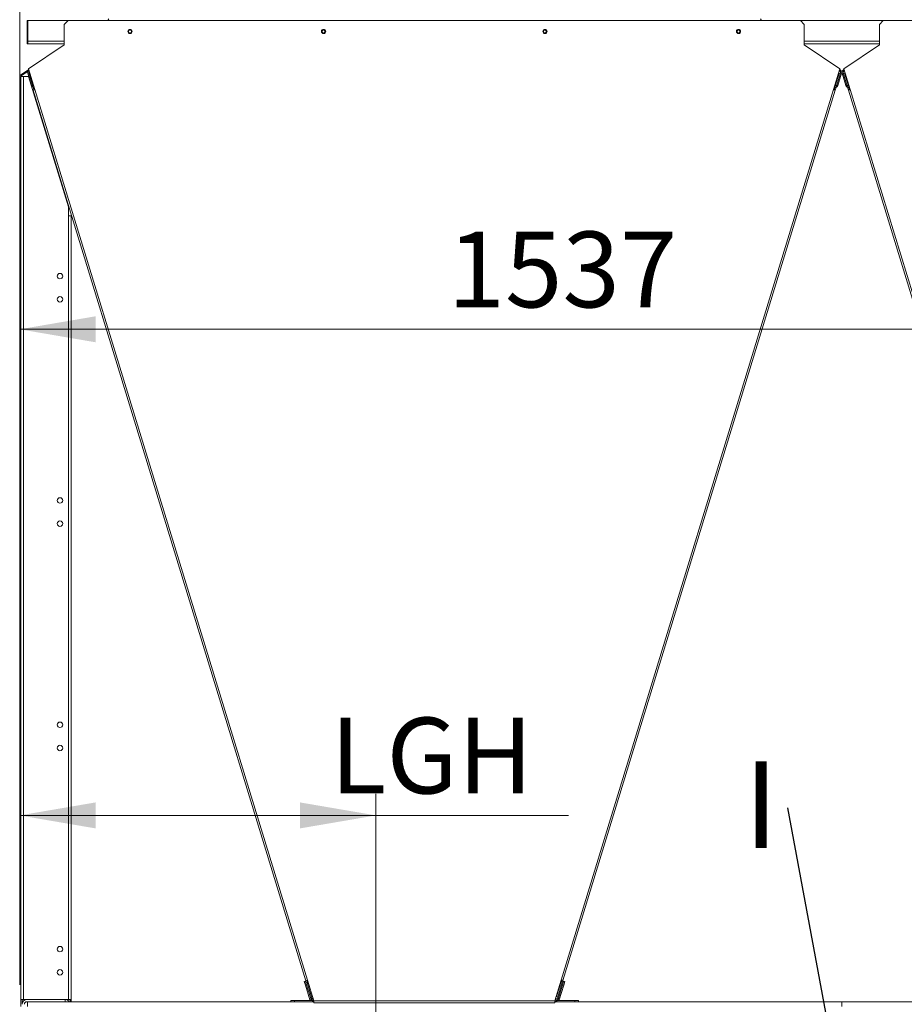
# Model space of a CAD drawing. Units: millimetres. Extents: x 2 to 411, y 2 to 295.
# Drawn here: x 152 to 193, y 223 to 268 of the extents above; entities that cross this region are included whole.
import ezdxf

# ---------------------------------------------------------------- set-up
doc = ezdxf.new("R2010")
doc.units = ezdxf.units.MM
doc.styles.add('SLDTEXTSTYLE0', font='TXT', dxfattribs={"width": 0.605})
doc.styles.add('SLDTEXTSTYLE1', font='TXT', dxfattribs={"width": 0.75})
doc.dimstyles.new('SLDDIMSTYLE1', dxfattribs={"dimtxt": 3.5, "dimasz": 3.5, "dimexe": 0, "dimexo": 0.0625, "dimgap": 0.875, "dimtad": 1, "dimdec": 0, "dimlfac": 28, "dimrnd": 1e-09, "dimzin": 12, "dimdsep": 46, "dimtxsty": 'SLDTEXTSTYLE1', "dimsah": 1, "dimcen": 0.09, "dimadec": 0, "dimazin": 3, "dimtfac": 1, "dimtofl": 0, "dimtmove": 0, "dimatfit": 3, "dimfxl": 0, "dimfrac": 2, "dimtolj": 1, "dimtzin": 12, "dimarcsym": 0})
doc.dimstyles.new('SLDDIMSTYLE3', dxfattribs={"dimtxt": 0, "dimasz": 3.5, "dimexe": 0, "dimexo": 0.0625, "dimgap": 0, "dimtad": 0, "dimtih": 1, "dimtoh": 1, "dimdec": 0, "dimrnd": 1e-09, "dimzin": 0, "dimdsep": 46, "dimtxsty": 'Standard', "dimsah": 1, "dimcen": 0.09, "dimadec": 0, "dimazin": 0, "dimtfac": 3.5, "dimtdec": 0, "dimtofl": 0, "dimtmove": 0, "dimatfit": 3, "dimfxl": 0, "dimfrac": 2, "dimtolj": 1, "dimtzin": 0, "dimarcsym": 0})

# ---------------------------------------------------------------- blocks, each defined once
blk = doc.blocks.new('_D_5')
at = {"color": 7, "linetype": 'Continuous', "lineweight": 0}
for p, q in [((151.907, 223.476), (151.907, 254.735)), ((206.791, 204.297), (206.791, 254.735)), ((206.791, 253.735), (151.907, 253.735))]:
    blk.add_line(p, q, dxfattribs=at)
for points in [[(151.907, 253.735), (155.407, 253.135), (155.407, 254.335)], [(206.791, 253.735), (203.291, 254.335), (203.291, 253.135)]]:
    blk.add_solid(points, dxfattribs=at)
at = {"color": 7, "linetype": 'Continuous', "lineweight": 0, "insert": (171.646, 258.247), "char_height": 3.5, "attachment_point": 1, "style": 'SLDTEXTSTYLE1'}
blk.add_mtext('1537', dxfattribs=at)
blk = doc.blocks.new('_D_8')
at = {"color": 7, "linetype": 'Continuous', "lineweight": 0}
for p, q in [((151.907, 223.476), (151.907, 232.293)), ((168.339, 209.303), (168.339, 232.293)), ((168.339, 231.293), (151.907, 231.293)), ((168.339, 231.293), (177.231, 231.293))]:
    blk.add_line(p, q, dxfattribs=at)
for points in [[(151.907, 231.293), (155.407, 230.693), (155.407, 231.893)], [(168.339, 231.293), (164.839, 231.893), (164.839, 230.693)]]:
    blk.add_solid(points, dxfattribs=at)
at = {"color": 7, "linetype": 'Continuous', "lineweight": 0, "insert": (166.232, 235.805), "char_height": 3.5, "attachment_point": 1, "style": 'SLDTEXTSTYLE1'}
blk.add_mtext('LGH', dxfattribs=at)
blk = doc.blocks.new('_D_15')
at = {"color": 7, "linetype": 'Continuous', "lineweight": 0}
for p, q in [((151.907, 223.476), (151.907, 279.66)), ((277.996, 243.887), (277.996, 279.66)), ((277.996, 278.66), (151.907, 278.66))]:
    blk.add_line(p, q, dxfattribs=at)
for points in [[(151.907, 278.66), (155.407, 278.06), (155.407, 279.26)], [(277.996, 278.66), (274.496, 279.26), (274.496, 278.06)]]:
    blk.add_solid(points, dxfattribs=at)
at = {"color": 7, "linetype": 'Continuous', "lineweight": 0, "insert": (204.298, 283.171), "char_height": 3.5, "attachment_point": 1, "style": 'SLDTEXTSTYLE1'}
blk.add_mtext('3530', dxfattribs=at)
blk = doc.blocks.new('SW_NOTE_7')
at = {"color": 0, "linetype": 'Continuous', "lineweight": 0, "insert": (-2.025, 2.155), "char_height": 4, "attachment_point": 1, "style": 'SLDTEXTSTYLE0'}
blk.add_mtext('I', dxfattribs=at)

msp = doc.modelspace()

# ---------------------------------------------------------------- linework, layer by layer
at = {"color": 7, "linetype": 'Continuous', "lineweight": 15}
for p, q in [((152.2791, 267.9831), (152.2577, 267.9831)), ((152.2577, 267.0367), (152.2577, 267.9831)), ((154.1396, 267.9831), (152.2791, 267.9831)), ((152.2791, 267.0367), (152.2791, 267.9831)), ((154.1396, 267.9831), (153.961, 267.8046)), ((153.961, 267.8046), (153.961, 266.8685)), ((154.1396, 267.9831), (187.9253, 267.9831)), ((156.0223, 268.0724), (155.9678, 267.9831)), ((186.1316, 267.9831), (186.0771, 268.0724)), ((188.1039, 267.8046), (187.9253, 267.9831)), ((191.7455, 267.9831), (187.9253, 267.9831)), ((188.1039, 267.8046), (188.1039, 266.8685)), ((191.7455, 267.9831), (191.567, 267.8046)), ((191.567, 267.8046), (191.567, 266.8685)), ((191.7455, 267.9831), (225.5313, 267.9831)), ((152.2577, 266.9117), (152.2577, 267.0367)), ((152.2791, 267.0367), (152.2577, 267.0367)), ((152.2791, 266.9117), (152.2577, 266.9117)), ((152.2791, 266.9117), (152.2791, 267.0367)), ((153.961, 267.0367), (152.2791, 267.0367)), ((153.961, 266.9117), (152.2791, 266.9117)), ((153.961, 266.8685), (152.3181, 265.7604)), ((191.567, 267.0367), (188.1039, 267.0367)), ((191.567, 266.9117), (188.1039, 266.9117)), ((189.7467, 265.7604), (188.1039, 266.8685)), ((191.567, 266.8685), (189.9241, 265.7604)), ((151.9619, 265.4891), (152.326, 265.7347)), ((151.9619, 265.4891), (151.9919, 265.4447)), ((151.9919, 265.4447), (152.276, 265.6363)), ((152.3261, 265.5755), (152.2749, 265.5598)), ((152.2749, 265.5598), (152.4487, 264.9914)), ((152.3181, 265.7604), (152.6105, 264.8041)), ((152.3346, 265.7067), (152.3245, 265.7)), ((152.3245, 265.7), (152.3466, 265.6672)), ((152.3261, 265.5755), (152.4999, 265.0071)), ((152.3377, 265.5375), (152.3821, 265.5511)), ((189.4544, 264.8041), (189.7467, 265.7604)), ((189.528, 264.9566), (189.7105, 265.5532)), ((189.7733, 265.5755), (189.5995, 265.0071)), ((189.8245, 265.5598), (189.6507, 264.9914)), ((189.7617, 265.5375), (189.7105, 265.5532)), ((189.7198, 265.6725), (189.7449, 265.6556)), ((189.7362, 265.726), (189.7749, 265.7)), ((189.7449, 265.6556), (189.7749, 265.7)), ((189.8245, 265.5598), (189.7733, 265.5755)), ((189.8976, 265.5755), (189.8463, 265.5598)), ((189.8463, 265.5598), (190.0201, 264.9914)), ((189.9346, 265.726), (189.896, 265.7)), ((189.896, 265.7), (189.9259, 265.6556)), ((189.8976, 265.5755), (190.0713, 265.0071)), ((189.9092, 265.5375), (189.9604, 265.5532)), ((189.9241, 265.7604), (190.2165, 264.8041)), ((189.951, 265.6725), (189.9259, 265.6556)), ((189.9604, 265.5532), (190.1428, 264.9566)), ((151.9604, 265.3855), (151.9068, 265.3855)), ((151.9068, 264.8165), (151.9068, 265.3855)), ((151.9604, 264.8165), (151.9604, 265.3855)), ((152.0854, 265.4046), (151.963, 265.4046)), ((152.0854, 265.4046), (152.0854, 222.7975)), ((152.3176, 265.4046), (152.0854, 265.4046)), ((152.3176, 265.4046), (154.1568, 259.3886)), ((152.4487, 264.9914), (152.4999, 265.0071)), ((189.5995, 265.0071), (189.6507, 264.9914)), ((190.0201, 264.9914), (190.0713, 265.0071)), ((151.9068, 264.8165), (151.9604, 264.8165)), ((151.9068, 263.7451), (151.9068, 264.8165)), ((151.9604, 264.8165), (151.9604, 263.7451)), ((152.5299, 264.909), (152.5661, 264.7905)), ((165.1043, 223.6579), (152.532, 264.7801)), ((152.6105, 264.8041), (165.1828, 223.6819)), ((176.8821, 223.6819), (189.4544, 264.8041)), ((189.5329, 264.7801), (176.9655, 223.6741)), ((189.4791, 264.7965), (189.5121, 264.9044)), ((189.4946, 264.9084), (189.487, 264.9108)), ((189.4946, 264.9084), (189.5103, 264.9596)), ((189.5103, 264.9596), (189.5026, 264.962)), ((189.5303, 264.7808), (189.5695, 264.909)), ((190.1013, 264.909), (190.1405, 264.7808)), ((202.7053, 223.6741), (190.1379, 264.7801)), ((190.1587, 264.9044), (190.1917, 264.7965)), ((190.1605, 264.9596), (190.1682, 264.962)), ((190.1605, 264.9596), (190.1762, 264.9084)), ((190.1762, 264.9084), (190.1839, 264.9108)), ((190.2165, 264.8041), (202.7888, 223.6819)), ((151.9604, 263.7451), (151.9068, 263.7451)), ((151.9604, 263.7451), (151.9604, 222.7975)), ((151.9247, 259.3332), (151.9604, 259.3332)), ((151.9247, 258.9761), (151.9247, 259.3332)), ((154.1568, 259.3886), (154.1568, 258.9761)), ((151.9604, 258.9761), (151.9247, 258.9761)), ((151.9247, 227.5475), (151.9247, 258.9761)), ((154.1568, 258.9761), (154.1568, 222.7975)), ((154.1568, 258.9761), (154.2818, 258.9761)), ((154.2818, 258.9761), (154.2818, 222.7975)), ((151.9604, 227.5475), (151.9247, 227.5475)), ((151.9247, 227.5475), (151.9247, 227.1904)), ((151.9247, 227.1904), (151.9604, 227.1904)), ((165.0373, 223.6326), (165.0885, 223.6483)), ((165.0885, 223.6483), (165.1146, 223.5629)), ((165.1828, 223.6819), (165.4752, 222.7256)), ((176.5897, 222.7256), (176.8821, 223.6819)), ((176.6787, 222.9283), (176.9025, 223.6604)), ((176.8784, 223.6701), (176.8861, 223.6678)), ((176.8861, 223.6678), (176.8897, 223.6796)), ((176.9848, 223.5629), (177.0109, 223.6483)), ((177.0109, 223.6483), (177.0621, 223.6326)), ((165.0895, 223.4619), (165.0373, 223.6326)), ((165.1407, 223.4775), (165.0895, 223.4619)), ((165.0895, 223.4619), (165.2983, 222.7788)), ((165.1659, 223.5786), (165.1146, 223.5629)), ((165.1146, 223.5629), (165.3339, 222.8457)), ((165.1659, 223.5786), (165.3851, 222.8614)), ((176.9335, 223.5786), (176.7143, 222.8614)), ((176.9848, 223.5629), (176.7655, 222.8457)), ((177.0099, 223.4619), (176.8011, 222.7788)), ((176.9848, 223.5629), (176.9335, 223.5786)), ((177.0099, 223.4619), (176.9587, 223.4775)), ((177.0621, 223.6326), (177.0099, 223.4619)), ((152.0854, 222.7975), (151.9604, 222.7975)), ((151.9604, 222.4761), (151.9604, 222.7975)), ((152.014, 222.5725), (152.014, 222.7975)), ((152.239, 222.7975), (152.0854, 222.7975)), ((154.0033, 222.7975), (152.239, 222.7975)), ((154.1568, 222.7975), (154.0033, 222.7975)), ((154.0033, 222.7975), (154.0033, 222.6904)), ((154.2818, 222.7975), (154.1568, 222.7975)), ((154.2283, 222.6904), (154.2283, 222.7975)), ((154.2818, 222.6904), (154.2818, 222.7975)), ((164.4107, 222.6904), (164.4107, 222.7439)), ((164.4107, 222.7439), (164.5893, 222.7439)), ((164.5893, 222.7439), (164.5893, 222.6904)), ((164.5893, 222.7439), (165.4179, 222.7439)), ((165.3496, 222.7945), (165.2983, 222.7788)), ((165.3339, 222.8457), (165.3851, 222.8614)), ((165.3339, 222.8457), (165.3496, 222.7945)), ((165.3695, 222.9126), (165.4139, 222.9262)), ((165.4179, 222.7439), (165.4179, 222.6904)), ((165.4661, 222.7554), (165.4388, 222.747)), ((165.4544, 222.6958), (165.4388, 222.747)), ((176.6094, 222.7627), (176.6017, 222.7651)), ((176.6606, 222.747), (176.6017, 222.7651)), ((176.6094, 222.7627), (176.6251, 222.8139)), ((176.6251, 222.8139), (176.6174, 222.8163)), ((176.6606, 222.747), (176.645, 222.6958)), ((176.7299, 222.9126), (176.6787, 222.9283)), ((176.6815, 222.7439), (176.6815, 222.6904)), ((177.5101, 222.7439), (176.6815, 222.7439)), ((176.7143, 222.8614), (176.7655, 222.8457)), ((176.7655, 222.8457), (176.7498, 222.7945)), ((176.7498, 222.7945), (176.8011, 222.7788)), ((177.5101, 222.6904), (177.5101, 222.7439)), ((177.5101, 222.7439), (177.6887, 222.7439)), ((177.6887, 222.7439), (177.6887, 222.6904)), ((152.264, 222.6904), (152.239, 222.6904)), ((152.264, 222.6904), (164.4107, 222.6904)), ((152.264, 222.6904), (152.264, 222.4761)), ((164.5893, 222.6904), (164.4107, 222.6904)), ((164.5893, 222.6904), (165.4179, 222.6904)), ((165.4179, 222.6904), (165.4752, 222.6904)), ((165.4752, 222.7022), (165.4544, 222.6958)), ((165.4752, 222.7256), (176.5897, 222.7256)), ((165.4752, 222.6435), (165.4752, 222.7256)), ((165.4752, 222.6435), (176.5897, 222.6435)), ((176.5897, 222.7256), (176.5897, 222.6435)), ((176.645, 222.6958), (176.5897, 222.7127)), ((176.5897, 222.6904), (176.6815, 222.6904)), ((177.5101, 222.6904), (176.6815, 222.6904)), ((177.6887, 222.6904), (177.5101, 222.6904)), ((177.6887, 222.6904), (189.8354, 222.6904)), ((189.8354, 222.6904), (189.8354, 222.4761)), ((189.8354, 222.6904), (201.9821, 222.6904))]:
    msp.add_line(p, q, dxfattribs=at)
at = {"color": 7, "linetype": 'Continuous', "lineweight": 15, "flags": 128}
for points in [[(189.7105, 265.5532), (189.7091, 265.5536), (189.7052, 265.5548), (189.6989, 265.5567), (189.6904, 265.5593), (189.6857, 265.5608)], [(152.532, 264.7801), (152.5335, 264.7805), (152.5379, 264.7819), (152.5452, 264.7841), (152.555, 264.7871), (152.5669, 264.7907), (152.5805, 264.7949), (152.5952, 264.7994), (152.6105, 264.8041)], [(189.4544, 264.8041), (189.4697, 264.7994), (189.4844, 264.7949), (189.498, 264.7907), (189.5099, 264.7871), (189.5197, 264.7841), (189.5269, 264.7819), (189.5314, 264.7805), (189.5329, 264.7801)], [(190.1379, 264.7801), (190.1394, 264.7805), (190.1439, 264.7819), (190.1512, 264.7841), (190.1609, 264.7871), (190.1728, 264.7907), (190.1864, 264.7949), (190.2012, 264.7994), (190.2165, 264.8041)], [(165.1828, 223.6819), (165.1675, 223.6773), (165.1528, 223.6728), (165.1392, 223.6686), (165.1302, 223.6659)], [(176.9347, 223.6659), (176.9257, 223.6686), (176.9121, 223.6728), (176.8974, 223.6773), (176.8821, 223.6819)], [(165.2983, 222.7788), (165.3078, 222.7562), (165.3153, 222.7439)], [(176.6539, 222.9358), (176.6587, 222.9344), (176.6672, 222.9318), (176.6735, 222.9298), (176.6774, 222.9287), (176.6787, 222.9283)], [(176.7841, 222.7439), (176.7916, 222.7562), (176.8011, 222.7788)]]:
    msp.add_lwpolyline(points, dxfattribs=at)
at = {"color": 7, "linetype": 'Continuous', "lineweight": 15}
for centre, radius in [((156.9967, 267.4831), 0.0982), ((156.9933, 267.4831), 0.0714), ((165.9253, 267.4831), 0.0982), ((165.9219, 267.4831), 0.0714), ((176.1396, 267.4831), 0.0982), ((176.1362, 267.4831), 0.0714), ((185.0682, 267.4831), 0.0982), ((185.0648, 267.4831), 0.0714), ((153.764, 256.1904), 0.125), ((153.764, 255.1189), 0.125), ((153.764, 245.8332), 0.125), ((153.764, 244.7618), 0.125), ((153.764, 235.4761), 0.125), ((153.764, 234.4046), 0.125), ((153.764, 225.1189), 0.125), ((153.764, 224.0475), 0.125)]:
    msp.add_circle(centre, radius, dxfattribs=at)
for centre, radius, start, end in [((152.0318, 265.3855), 0.125, 124, 180), ((152.3944, 265.5963), 0.125, 124, 197), ((152.3944, 265.5963), 0.0714, 127.48732, 197), ((189.705, 265.5963), 0.0714, 343, 56), ((189.705, 265.5963), 0.125, 343, 56), ((189.9659, 265.5963), 0.125, 124, 197), ((189.9659, 265.5963), 0.0714, 124, 197), ((192.5894, 256.9909), 8.9569, 106.90353, 107.0691), ((152.0318, 265.3855), 0.0714, 124, 180), ((152.5682, 265.028), 0.0714, 197, 266.51268), ((189.5312, 265.028), 0.0714, 253, 343), ((190.1396, 265.028), 0.0714, 197, 287), ((152.5682, 265.028), 0.125, 197, 275.46304), ((189.5312, 265.028), 0.125, 253, 343), ((190.1396, 265.028), 0.125, 197, 287), ((152.0318, 259.3332), 0.1071, 131.81031, 180), ((152.0318, 227.1904), 0.1071, 180, 228.18969), ((168.0345, 214.1175), 9.9803, 106.93226, 107.0736), ((165.2342, 223.5995), 0.125, 146.82173, 197), ((165.2342, 223.5995), 0.0714, 127.48732, 197), ((176.8652, 223.5995), 0.0714, 343, 73), ((176.8652, 223.5995), 0.125, 343, 50.9015), ((152.239, 222.5725), 0.225, 90, 180), ((154.0033, 222.5725), 0.225, 31.58814, 90), ((165.4535, 222.8822), 0.125, 197, 275.46304), ((165.4179, 222.8154), 0.0714, 197, 270), ((165.4535, 222.8822), 0.0714, 197, 266.51268), ((165.4179, 222.8154), 0.0714, 270, 287), ((176.646, 222.8822), 0.125, 253, 343), ((176.646, 222.8822), 0.0714, 253, 343), ((176.6815, 222.8154), 0.0714, 253, 270), ((176.6815, 222.8154), 0.0714, 270, 343), ((152.239, 222.5725), 0.1179, 90, 180), ((165.4179, 222.8154), 0.125, 270, 287), ((176.6815, 222.8154), 0.125, 253, 270)]:
    msp.add_arc(centre, radius, start, end, dxfattribs=at)

# ---------------------------------------------------------------- block references
at = {"color": 7, "linetype": 'Continuous', "lineweight": 0}
msp.add_blockref('SW_NOTE_7', (187.3359, 231.6411), dxfattribs=at)

# ---------------------------------------------------------------- dimensions: what is measured, and where the dimension line sits
for base, p1, p2, picture, middle in [((151.90685, 278.65958), (277.99613, 242.88678), (151.90685, 222.47607), '_D_15', (209.46833, 278.65958)), ((151.9068, 253.7353), (206.7908, 203.2975), (151.9068, 222.4761), '_D_5', (176.8169, 253.7353)), ((151.9068, 231.2931), (168.3386, 208.3029), (151.9068, 222.4761), '_D_8', (170.9378, 231.2931))]:
    dim = msp.add_linear_dim(base=base, p1=p1, p2=p2, dimstyle='SLDDIMSTYLE1', dxfattribs=at)
    dim.commit()
    dim.dimension.update_dxf_attribs({"geometry": picture, "text_midpoint": middle, "dimtype": 160})

# ---------------------------------------------------------------- leaders
msp.add_leader([(189.8326, 218.2618), (187.3359, 231.6411)], dimstyle='SLDDIMSTYLE3', dxfattribs=at)

doc.saveas('drawing.dxf')
